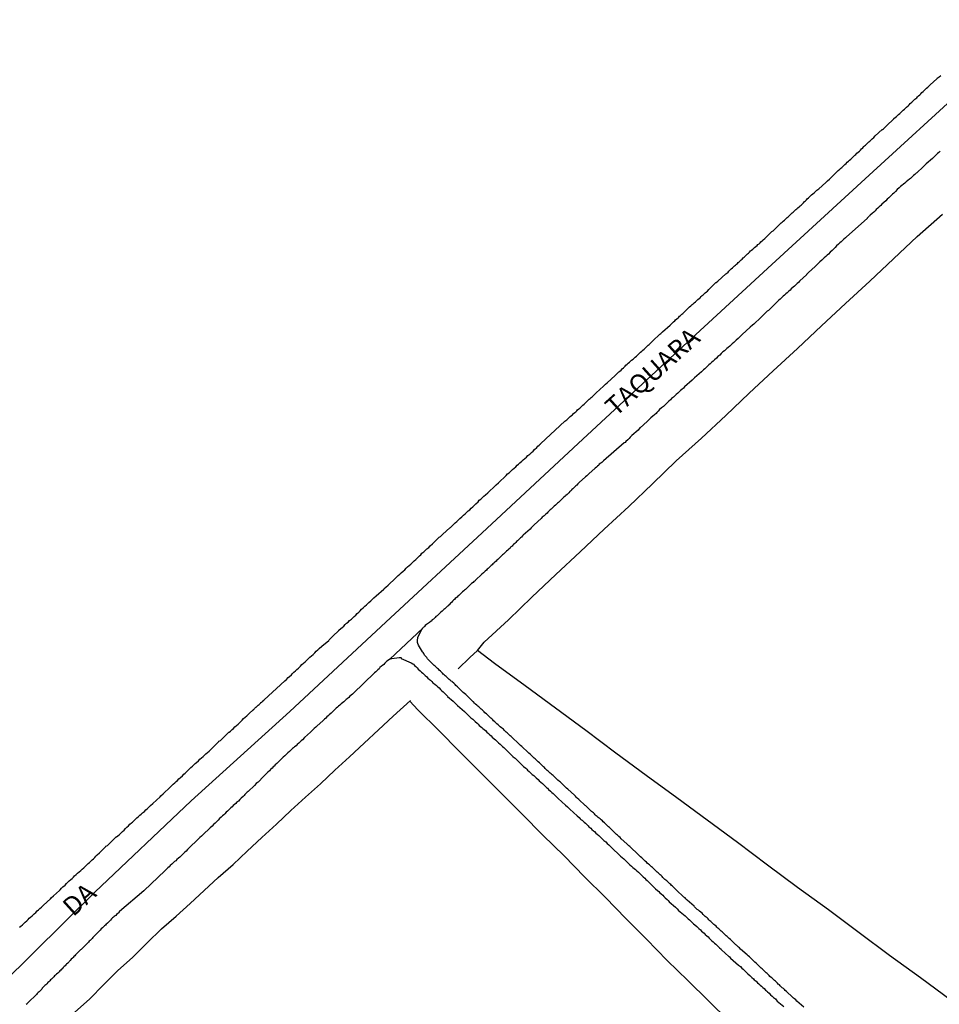
# Model space of a CAD drawing. Units: millimetres. Extents: x 190367 to 192778, y 1657663 to 1660436.
# Drawn here: x 190528 to 190651, y 1658324 to 1658455 of the extents above; entities that cross this region are included whole.
import ezdxf
from ezdxf.enums import TextEntityAlignment as Align

# ---------------------------------------------------------------- set-up
doc = ezdxf.new("R2010")
doc.units = ezdxf.units.MM
for name, color, linetype in [('IMAGEM', 7, 'Continuous'), ('V-EIXO_DE_LOGRADOURO', 3, 'Continuous'), ('V-LOTE', 1, 'Continuous'), ('V-NOME_DOS_LOGRADOUROS', 7, 'Continuous'), ('V-QUADRA', 21, 'Continuous'), ('V-REFERENCIA', 74, 'Continuous'), ('V-TESTADA', 5, 'Continuous')]:
    doc.layers.add(name, color=color, linetype=linetype)
picture_1 = doc.add_image_def('image1.jpg', size_in_pixel=(4016, 4621))

msp = doc.modelspace()

# ---------------------------------------------------------------- linework, layer by layer
at = {"layer": 'V-EIXO_DE_LOGRADOURO'}
msp.add_lwpolyline([(190369.93, 1658157.01), (190384.76, 1658174.24), (190398.77, 1658191.66), (190413.54, 1658209.84), (190419.76, 1658217.1), (190429.6, 1658228.92), (190440.12, 1658241.17), (190451.84, 1658253.42), (190464.04, 1658265.59), (190476.24, 1658277.76), (190488.44, 1658289.93), (190500.64, 1658302.1), (190513.16, 1658314.27), (190525.52, 1658326.52), (190537.88, 1658338.77), (190550.72, 1658350.94), (190563.88, 1658362.87), (190576.72, 1658374.8), (190589.56, 1658386.73), (190602.4, 1658398.66), (190615.24, 1658410.59), (190628.24, 1658422.52), (190641.24, 1658434.45), (190654.24, 1658446.38)], dxfattribs=at)
at = {"layer": 'V-LOTE'}
for points in [[(190586.35, 1658368.57), (190587.94, 1658370.07), (190588.93, 1658371.02), (190589.84, 1658372.13), (190593.08, 1658375.1), (190596.2, 1658378.13), (190599.42, 1658381.16), (190602.64, 1658384.19), (190605.84, 1658387.22), (190609.12, 1658390.25), (190612.3, 1658393.28), (190615.48, 1658396.31), (190618.84, 1658399.34), (190622.1, 1658402.37), (190625.22, 1658405.36), (190628.42, 1658408.35), (190631.64, 1658411.34), (190634.86, 1658414.33), (190638.08, 1658417.32), (190641.3, 1658420.31), (190644.46, 1658423.3), (190647.62, 1658426.29), (190651, 1658429.28)], [(190652.15, 1658324.29), (190648.05, 1658327.3), (190643.95, 1658330.31), (190639.89, 1658333.34), (190635.79, 1658336.37), (190631.65, 1658339.38), (190627.65, 1658342.37), (190623.65, 1658345.36), (190619.59, 1658348.35), (190615.53, 1658351.34), (190611.47, 1658354.33), (190607.41, 1658357.32), (190603.41, 1658360.31), (190599.35, 1658363.3), (190595.29, 1658366.29), (190591.23, 1658369.28), (190588.93, 1658371.02)], [(190535.14, 1658322.67), (190537.2, 1658324.51), (190539.04, 1658326.37), (190540.88, 1658328.23), (190542.94, 1658330.09), (190544.86, 1658331.97), (190546.78, 1658333.85), (190548.74, 1658335.53), (190550.6, 1658337.25), (190552.46, 1658338.97), (190554.32, 1658340.69), (190556.32, 1658342.43), (190558.18, 1658344.23), (190560.16, 1658346.03), (190562.12, 1658347.83), (190564.02, 1658349.63), (190566, 1658351.43), (190567.98, 1658353.23), (190569.92, 1658355.03), (190571.86, 1658356.83), (190573.8, 1658358.63), (190575.74, 1658360.43), (190577.68, 1658362.23), (190580, 1658364.33)], [(190622.53, 1658321.52), (190619.77, 1658324.23), (190617.01, 1658326.94), (190614.25, 1658329.65), (190611.51, 1658332.46), (190608.73, 1658335.23), (190606.03, 1658338.06), (190603.21, 1658340.81), (190600.49, 1658343.6), (190597.67, 1658346.37), (190594.89, 1658349.16), (190592.11, 1658351.95), (190589.33, 1658354.74), (190586.55, 1658357.53), (190583.77, 1658360.32), (190580.99, 1658363.11), (190579.9, 1658364.25)]]:
    msp.add_lwpolyline(points, dxfattribs=at)
at = {"layer": 'V-QUADRA'}
for points in [[(190527.8, 1658334.09), (190527.99, 1658334.22), (190528.2, 1658334.41), (190528.39, 1658334.58), (190528.56, 1658334.75), (190528.78, 1658334.94), (190528.95, 1658335.09), (190529.12, 1658335.26), (190529.29, 1658335.41), (190529.52, 1658335.61), (190529.78, 1658335.84), (190529.99, 1658336.05), (190530.18, 1658336.24), (190530.35, 1658336.41), (190530.52, 1658336.58), (190530.73, 1658336.76), (190531.01, 1658337.03), (190531.93, 1658337.84), (190532.06, 1658337.99), (190532.33, 1658338.25), (190533.14, 1658338.99), (190533.23, 1658339.08), (190533.42, 1658339.27), (190533.61, 1658339.44), (190533.89, 1658339.7), (190534.08, 1658339.91), (190534.27, 1658340.1), (190534.44, 1658340.25), (190534.66, 1658340.44), (190534.83, 1658340.59), (190535, 1658340.76), (190535.17, 1658340.91), (190535.38, 1658341.12), (190535.57, 1658341.29), (190535.77, 1658341.46), (190536, 1658341.66), (190536.19, 1658341.82), (190536.41, 1658342.02), (190536.62, 1658342.21), (190536.79, 1658342.4), (190536.98, 1658342.57), (190537.17, 1658342.72), (190537.34, 1658342.89), (190537.51, 1658343.06), (190537.68, 1658343.21), (190537.85, 1658343.4), (190538.02, 1658343.55), (190538.19, 1658343.74), (190538.49, 1658344), (190539.32, 1658344.85), (190539.35, 1658344.87), (190539.54, 1658344.98), (190539.83, 1658345.26), (190540.73, 1658346.13), (190540.75, 1658346.15), (190540.92, 1658346.26), (190541.14, 1658346.45), (190541.3, 1658346.6), (190541.56, 1658346.85), (190541.77, 1658347.03), (190541.94, 1658347.26), (190542.16, 1658347.43), (190542.35, 1658347.62), (190542.56, 1658347.83), (190542.75, 1658348), (190542.9, 1658348.11), (190543.1, 1658348.32), (190543.29, 1658348.49), (190543.48, 1658348.66), (190543.65, 1658348.81), (190543.86, 1658349.01), (190544.05, 1658349.18), (190544.25, 1658349.35), (190544.48, 1658349.54), (190544.67, 1658349.73), (190544.89, 1658349.9), (190545.12, 1658350.14), (190545.31, 1658350.33), (190545.61, 1658350.58), (190546.57, 1658351.48), (190546.67, 1658351.6), (190546.97, 1658351.88), (190547.93, 1658352.76), (190548, 1658352.84), (190548.14, 1658352.97), (190548.34, 1658353.16), (190548.53, 1658353.33), (190548.72, 1658353.52), (190548.89, 1658353.67), (190549.1, 1658353.86), (190549.32, 1658354.06), (190549.55, 1658354.29), (190549.74, 1658354.5), (190549.93, 1658354.65), (190550.13, 1658354.84), (190550.34, 1658355.04), (190550.51, 1658355.2), (190550.7, 1658355.38), (190550.89, 1658355.55), (190551.08, 1658355.74), (190551.25, 1658355.91), (190551.45, 1658356.08), (190551.7, 1658356.29), (190551.89, 1658356.51), (190552.09, 1658356.68), (190552.32, 1658356.87), (190552.51, 1658357.04), (190552.7, 1658357.21), (190552.92, 1658357.4), (190553.11, 1658357.57), (190553.3, 1658357.74), (190553.58, 1658358.02), (190554.41, 1658358.87), (190554.43, 1658358.89), (190554.62, 1658359), (190554.94, 1658359.3), (190555.75, 1658360.09), (190555.79, 1658360.13), (190555.96, 1658360.26), (190556.18, 1658360.45), (190556.37, 1658360.62), (190556.56, 1658360.81), (190556.79, 1658361), (190556.99, 1658361.19), (190557.13, 1658361.32), (190557.35, 1658361.52), (190557.54, 1658361.72), (190557.73, 1658361.92), (190557.92, 1658362.09), (190558.16, 1658362.3), (190558.33, 1658362.47), (190558.52, 1658362.64), (190558.95, 1658363.05), (190558.99, 1658363.07), (190559.03, 1658363.11), (190559.08, 1658363.16), (190559.12, 1658363.2), (190559.2, 1658363.26), (190559.28, 1658363.35), (190559.37, 1658363.43), (190559.41, 1658363.45), (190559.46, 1658363.5), (190559.54, 1658363.58), (190559.6, 1658363.62), (190559.67, 1658363.71), (190559.8, 1658363.81), (190559.88, 1658363.9), (190559.97, 1658363.98), (190560.01, 1658364.01), (190560.03, 1658364.05), (190560.16, 1658364.13), (190560.22, 1658364.2), (190560.33, 1658364.3), (190560.35, 1658364.35), (190560.45, 1658364.41), (190563.25, 1658366.94), (190563.44, 1658367.16), (190563.68, 1658367.39), (190563.87, 1658367.56), (190564.1, 1658367.78), (190564.27, 1658367.95), (190564.44, 1658368.12), (190564.65, 1658368.29), (190564.85, 1658368.48), (190565.04, 1658368.67), (190565.31, 1658368.91), (190565.51, 1658369.14), (190565.72, 1658369.31), (190565.93, 1658369.52), (190566.15, 1658369.72), (190566.36, 1658369.89), (190566.57, 1658370.12), (190566.79, 1658370.31), (190567, 1658370.48), (190567.21, 1658370.72), (190567.43, 1658370.91), (190567.64, 1658371.1), (190567.83, 1658371.29), (190568.15, 1658371.59), (190569.09, 1658372.36), (190569.13, 1658372.42), (190569.32, 1658372.63), (190569.64, 1658372.91), (190570.43, 1658373.7), (190570.45, 1658373.72), (190570.71, 1658373.93), (190570.9, 1658374.08), (190571.09, 1658374.27), (190571.3, 1658374.47), (190571.48, 1658374.64), (190571.67, 1658374.81), (190571.88, 1658375), (190572.11, 1658375.21), (190572.26, 1658375.34), (190572.46, 1658375.53), (190572.69, 1658375.72), (190572.88, 1658375.94), (190573.09, 1658376.13), (190573.29, 1658376.32), (190573.48, 1658376.51), (190573.69, 1658376.7), (190573.92, 1658376.92), (190574.12, 1658377.11), (190574.26, 1658377.22), (190574.46, 1658377.43), (190574.71, 1658377.64), (190574.9, 1658377.81), (190575.12, 1658378.02), (190575.44, 1658378.32), (190576.44, 1658379.22), (190576.5, 1658379.3), (190576.69, 1658379.47), (190577.01, 1658379.73), (190578.02, 1658380.67), (190578.12, 1658380.79), (190578.36, 1658381.01), (190578.57, 1658381.22), (190578.76, 1658381.39), (190579.02, 1658381.6), (190579.23, 1658381.8), (190579.4, 1658381.99), (190579.59, 1658382.16), (190579.83, 1658382.37), (190580.04, 1658382.54), (190580.27, 1658382.78), (190580.51, 1658382.99), (190580.7, 1658383.16), (190581, 1658383.44), (190581.19, 1658383.65), (190581.36, 1658383.8), (190581.53, 1658383.99), (190581.79, 1658384.2), (190582, 1658384.39), (190582.19, 1658384.57), (190582.43, 1658384.78), (190582.62, 1658384.97), (190582.92, 1658385.25), (190583.81, 1658386.15), (190583.83, 1658386.15), (190584, 1658386.23), (190584.3, 1658386.53), (190585.26, 1658387.4), (190585.32, 1658387.44), (190585.54, 1658387.66), (190585.75, 1658387.85), (190585.96, 1658388.04), (190586.2, 1658388.25), (190586.41, 1658388.47), (190586.6, 1658388.64), (190586.86, 1658388.85), (190587.09, 1658389.08), (190587.28, 1658389.27), (190587.5, 1658389.47), (190587.71, 1658389.64), (190587.9, 1658389.81), (190588.09, 1658390), (190588.31, 1658390.21), (190588.45, 1658390.34), (190588.71, 1658390.58), (190589.01, 1658390.85), (190589.18, 1658391.06), (190589.37, 1658391.21), (190589.61, 1658391.43), (190589.8, 1658391.62), (190589.99, 1658391.79), (190590.31, 1658392.07), (190591.35, 1658393.03), (190591.42, 1658393.11), (190591.73, 1658393.41), (190592.76, 1658394.39), (190592.95, 1658394.58), (190593.17, 1658394.75), (190593.4, 1658394.96), (190593.63, 1658395.18), (190593.85, 1658395.37), (190594.04, 1658395.54), (190594.23, 1658395.73), (190594.42, 1658395.88), (190594.61, 1658396.07), (190594.85, 1658396.29), (190595.04, 1658396.45), (190595.25, 1658396.65), (190595.49, 1658396.84), (190595.68, 1658397.03), (190595.91, 1658397.24), (190596.15, 1658397.46), (190596.36, 1658397.63), (190596.57, 1658397.84), (190596.85, 1658398.1), (190597, 1658398.29), (190597.17, 1658398.42), (190597.34, 1658398.59), (190597.38, 1658398.61), (190597.38, 1658398.63), (190600.6, 1658401.64), (190600.62, 1658401.64), (190600.86, 1658401.8), (190600.98, 1658401.93), (190601.13, 1658402.08), (190601.3, 1658402.23), (190601.48, 1658402.36), (190601.62, 1658402.48), (190601.77, 1658402.64), (190601.94, 1658402.78), (190602.07, 1658402.89), (190602.2, 1658403.02), (190602.3, 1658403.13), (190602.46, 1658403.25), (190602.6, 1658403.38), (190602.73, 1658403.51), (190602.88, 1658403.64), (190603.01, 1658403.77), (190603.18, 1658403.89), (190603.33, 1658404.04), (190603.48, 1658404.19), (190603.6, 1658404.3), (190603.73, 1658404.43), (190603.86, 1658404.55), (190603.99, 1658404.64), (190604.12, 1658404.79), (190604.24, 1658404.87), (190604.42, 1658405.04), (190604.54, 1658405.17), (190604.77, 1658405.39), (190605.74, 1658406.28), (190605.84, 1658406.39), (190606.03, 1658406.56), (190606.25, 1658406.75), (190607.31, 1658407.73), (190607.48, 1658407.9), (190607.65, 1658408.05), (190607.82, 1658408.19), (190607.93, 1658408.28), (190608.1, 1658408.45), (190608.25, 1658408.6), (190608.42, 1658408.75), (190608.52, 1658408.84), (190608.67, 1658408.99), (190608.76, 1658409.09), (190608.91, 1658409.22), (190609.06, 1658409.37), (190609.21, 1658409.5), (190609.36, 1658409.64), (190609.51, 1658409.77), (190609.7, 1658409.92), (190609.85, 1658410.03), (190610, 1658410.16), (190610.15, 1658410.31), (190610.32, 1658410.45), (190610.44, 1658410.58), (190610.57, 1658410.71), (190610.72, 1658410.84), (190610.87, 1658410.97), (190611.02, 1658411.09), (190611.17, 1658411.24), (190611.32, 1658411.39), (190611.44, 1658411.5), (190611.57, 1658411.63), (190611.7, 1658411.75), (190611.85, 1658411.86), (190611.98, 1658411.99), (190612.11, 1658412.12), (190612.36, 1658412.33), (190613.3, 1658413.23), (190613.4, 1658413.33), (190613.62, 1658413.54), (190614.66, 1658414.46), (190614.79, 1658414.59), (190614.96, 1658414.74), (190615.11, 1658414.89), (190615.26, 1658415.01), (190615.39, 1658415.14), (190615.56, 1658415.29), (190615.71, 1658415.42), (190615.81, 1658415.53), (190615.92, 1658415.63), (190616.05, 1658415.74), (190616.2, 1658415.89), (190616.35, 1658416.01), (190616.51, 1658416.17), (190616.64, 1658416.32), (190616.82, 1658416.48), (190616.96, 1658416.61), (190617.11, 1658416.76), (190617.26, 1658416.89), (190617.41, 1658417.04), (190617.58, 1658417.19), (190617.73, 1658417.31), (190617.88, 1658417.44), (190618.05, 1658417.57), (190618.22, 1658417.72), (190618.37, 1658417.85), (190618.52, 1658418), (190618.65, 1658418.1), (190618.8, 1658418.25), (190618.95, 1658418.38), (190619.07, 1658418.49), (190619.2, 1658418.61), (190619.35, 1658418.77), (190619.5, 1658418.89), (190619.63, 1658419), (190619.82, 1658419.19), (190620.76, 1658420.13), (190620.78, 1658420.15), (190621.03, 1658420.32), (190622.1, 1658421.28), (190622.18, 1658421.36), (190622.38, 1658421.53), (190622.5, 1658421.66), (190622.65, 1658421.81), (190622.82, 1658421.96), (190622.97, 1658422.09), (190623.1, 1658422.21), (190623.25, 1658422.34), (190623.38, 1658422.47), (190623.51, 1658422.58), (190623.63, 1658422.68), (190623.74, 1658422.79), (190623.87, 1658422.9), (190624.01, 1658423.05), (190624.15, 1658423.17), (190624.25, 1658423.24), (190624.42, 1658423.41), (190624.55, 1658423.54), (190624.7, 1658423.69), (190624.83, 1658423.81), (190624.97, 1658423.96), (190625.1, 1658424.07), (190625.25, 1658424.2), (190625.4, 1658424.35), (190625.53, 1658424.47), (190625.68, 1658424.58), (190625.78, 1658424.69), (190625.93, 1658424.81), (190626.11, 1658424.96), (190626.25, 1658425.07), (190626.38, 1658425.2), (190626.53, 1658425.31), (190626.66, 1658425.43), (190626.78, 1658425.56), (190626.92, 1658425.69), (190627.06, 1658425.82), (190627.3, 1658426.03), (190628.21, 1658426.95), (190628.24, 1658426.95), (190628.42, 1658427.05), (190628.62, 1658427.27), (190629.49, 1658428.08), (190629.6, 1658428.18), (190629.75, 1658428.31), (190629.9, 1658428.46), (190630.03, 1658428.58), (190630.15, 1658428.67), (190630.28, 1658428.82), (190630.4, 1658428.91), (190630.54, 1658429.05), (190630.68, 1658429.16), (190630.81, 1658429.29), (190630.94, 1658429.42), (190631.09, 1658429.54), (190631.22, 1658429.67), (190631.35, 1658429.78), (190631.43, 1658429.87), (190631.45, 1658429.89), (190631.56, 1658429.99), (190631.71, 1658430.1), (190631.86, 1658430.25), (190631.99, 1658430.37), (190632.13, 1658430.48), (190632.26, 1658430.61), (190632.45, 1658430.78), (190632.58, 1658430.95), (190632.71, 1658431.06), (190632.84, 1658431.18), (190632.96, 1658431.31), (190633.14, 1658431.44), (190633.26, 1658431.57), (190633.39, 1658431.7), (190633.54, 1658431.83), (190633.71, 1658431.97), (190633.86, 1658432.12), (190633.99, 1658432.25), (190634.11, 1658432.34), (190634.24, 1658432.46), (190634.5, 1658432.65), (190635.42, 1658433.47), (190635.48, 1658433.55), (190635.67, 1658433.72), (190635.91, 1658433.93), (190636.82, 1658434.81), (190636.95, 1658434.94), (190637.09, 1658435.07), (190637.29, 1658435.25), (190637.42, 1658435.38), (190637.57, 1658435.49), (190637.71, 1658435.64), (190637.88, 1658435.79), (190637.99, 1658435.91), (190638.14, 1658436.02), (190638.29, 1658436.19), (190638.46, 1658436.34), (190638.61, 1658436.47), (190638.76, 1658436.62), (190638.91, 1658436.75), (190639.06, 1658436.89), (190639.18, 1658437.02), (190639.32, 1658437.13), (190639.42, 1658437.22), (190639.59, 1658437.38), (190639.76, 1658437.54), (190639.91, 1658437.68), (190640.04, 1658437.79), (190640.21, 1658437.96), (190640.36, 1658438.13), (190640.51, 1658438.28), (190640.61, 1658438.37), (190640.72, 1658438.49), (190640.89, 1658438.64), (190641.04, 1658438.79), (190641.19, 1658438.92), (190641.29, 1658439.01), (190641.47, 1658439.17), (190641.61, 1658439.32), (190641.83, 1658439.5), (190642.04, 1658439.71), (190642.96, 1658440.54), (190642.98, 1658440.56), (190643.15, 1658440.67), (190643.3, 1658440.82), (190643.51, 1658441.03), (190644.49, 1658441.97), (190644.53, 1658442.01), (190644.7, 1658442.18), (190644.86, 1658442.31), (190645, 1658442.44), (190645.15, 1658442.56), (190645.3, 1658442.69), (190645.47, 1658442.88), (190645.64, 1658443.01), (190645.77, 1658443.16), (190645.92, 1658443.29), (190646.07, 1658443.42), (190646.21, 1658443.55), (190646.41, 1658443.73), (190646.56, 1658443.86), (190646.68, 1658444.01), (190646.92, 1658444.2), (190647.05, 1658444.33), (190647.2, 1658444.46), (190647.32, 1658444.61), (190647.56, 1658444.8), (190647.69, 1658444.93), (190647.82, 1658445.06), (190647.97, 1658445.18), (190648.13, 1658445.34), (190648.26, 1658445.5), (190648.41, 1658445.63), (190648.56, 1658445.78), (190648.73, 1658445.93), (190648.88, 1658446.08), (190649.03, 1658446.21), (190649.16, 1658446.31), (190649.37, 1658446.53), (190650.24, 1658447.32), (190650.31, 1658447.4), (190650.43, 1658447.51), (190650.57, 1658447.61), (190650.8, 1658447.78)], [(190650.71, 1658437.69), (190650.52, 1658437.49), (190650.35, 1658437.34), (190650.16, 1658437.17), (190649.95, 1658436.96), (190649.65, 1658436.7), (190648.84, 1658435.98), (190648.73, 1658435.87), (190648.43, 1658435.58), (190647.56, 1658434.79), (190647.5, 1658434.72), (190647.3, 1658434.57), (190647.13, 1658434.4), (190646.92, 1658434.21), (190646.73, 1658434.04), (190646.58, 1658433.94), (190646.39, 1658433.76), (190646.17, 1658433.57), (190645.96, 1658433.4), (190645.79, 1658433.27), (190645.6, 1658433.08), (190645.41, 1658432.93), (190645.24, 1658432.76), (190644.96, 1658432.53), (190644.72, 1658432.29), (190644.49, 1658432.06), (190644.34, 1658431.91), (190644.06, 1658431.68), (190643.83, 1658431.44), (190643.64, 1658431.25), (190643.43, 1658431.04), (190643.17, 1658430.82), (190642.93, 1658430.59), (190642.77, 1658430.42), (190642.57, 1658430.25), (190642.36, 1658430.04), (190642.17, 1658429.86), (190642.02, 1658429.72), (190641.83, 1658429.54), (190641.61, 1658429.35), (190641.36, 1658429.12), (190641.3, 1658429.06), (190641.25, 1658429.01), (190641.23, 1658428.97), (190641.17, 1658428.93), (190641.12, 1658428.91), (190641.08, 1658428.82), (190641.02, 1658428.82), (190640.93, 1658428.71), (190640.94, 1658428.69), (190638.18, 1658426.22), (190638.04, 1658426.09), (190637.82, 1658425.9), (190637.65, 1658425.73), (190637.5, 1658425.58), (190637.31, 1658425.43), (190637.12, 1658425.24), (190636.86, 1658425.01), (190636.69, 1658424.83), (190636.52, 1658424.65), (190636.27, 1658424.41), (190636.03, 1658424.2), (190635.78, 1658423.94), (190635.61, 1658423.77), (190635.42, 1658423.62), (190635.22, 1658423.43), (190635.05, 1658423.26), (190634.88, 1658423.11), (190634.63, 1658422.88), (190634.46, 1658422.7), (190634.28, 1658422.54), (190634.01, 1658422.28), (190633.11, 1658421.45), (190632.86, 1658421.19), (190632.84, 1658421.17), (190631.96, 1658420.34), (190631.92, 1658420.3), (190631.77, 1658420.15), (190631.62, 1658420), (190631.43, 1658419.81), (190631.24, 1658419.66), (190631.09, 1658419.53), (190630.81, 1658419.28), (190630.66, 1658419.12), (190630.47, 1658418.94), (190630.28, 1658418.74), (190630.09, 1658418.62), (190629.9, 1658418.44), (190629.74, 1658418.3), (190629.56, 1658418.12), (190629.34, 1658417.93), (190629.11, 1658417.72), (190628.87, 1658417.48), (190628.68, 1658417.29), (190628.44, 1658417.08), (190628.32, 1658416.93), (190628.13, 1658416.76), (190627.94, 1658416.57), (190627.77, 1658416.42), (190627.61, 1658416.29), (190627.43, 1658416.12), (190627.21, 1658415.93), (190626.98, 1658415.7), (190626.7, 1658415.44), (190625.87, 1658414.63), (190625.81, 1658414.57), (190625.63, 1658414.44), (190625.34, 1658414.18), (190624.29, 1658413.18), (190624.15, 1658413.05), (190623.91, 1658412.84), (190623.74, 1658412.67), (190623.48, 1658412.46), (190623.34, 1658412.31), (190623.16, 1658412.14), (190622.95, 1658411.97), (190622.82, 1658411.82), (190622.61, 1658411.65), (190622.39, 1658411.46), (190622.23, 1658411.31), (190622.03, 1658411.14), (190621.89, 1658411.01), (190621.69, 1658410.86), (190621.48, 1658410.65), (190621.27, 1658410.45), (190621.01, 1658410.24), (190620.84, 1658410.03), (190620.58, 1658409.82), (190620.4, 1658409.62), (190620.2, 1658409.48), (190620.01, 1658409.29), (190619.84, 1658409.13), (190619.65, 1658408.96), (190619.46, 1658408.77), (190619.29, 1658408.62), (190619.11, 1658408.47), (190618.82, 1658408.22), (190617.9, 1658407.43), (190617.58, 1658407.11), (190616.58, 1658406.19), (190616.43, 1658406.02), (190616.22, 1658405.85), (190616.05, 1658405.7), (190615.88, 1658405.53), (190615.67, 1658405.36), (190615.47, 1658405.17), (190615.28, 1658405), (190615.09, 1658404.83), (190614.85, 1658404.64), (190614.69, 1658404.47), (190614.49, 1658404.3), (190614.3, 1658404.1), (190614.11, 1658403.93), (190613.94, 1658403.76), (190613.77, 1658403.59), (190613.49, 1658403.4), (190613.25, 1658403.17), (190613.07, 1658402.95), (190612.89, 1658402.79), (190612.77, 1658402.66), (190612.57, 1658402.48), (190612.36, 1658402.29), (190612.1, 1658402.06), (190611.87, 1658401.83), (190611.59, 1658401.57), (190610.66, 1658400.74), (190610.63, 1658400.72), (190610.38, 1658400.44), (190609.55, 1658399.72), (190609.31, 1658399.48), (190609.19, 1658399.31), (190608.99, 1658399.12), (190608.74, 1658398.91), (190608.63, 1658398.8), (190608.52, 1658398.73), (190605.76, 1658396.31), (190605.65, 1658396.22), (190605.52, 1658396.12), (190605.4, 1658396.01), (190605.2, 1658395.88), (190605.12, 1658395.75), (190604.97, 1658395.62), (190604.84, 1658395.5), (190604.67, 1658395.35), (190603.82, 1658394.6), (190603.71, 1658394.5), (190603.54, 1658394.35), (190603.35, 1658394.18), (190602.52, 1658393.43), (190602.32, 1658393.24), (190602.2, 1658393.09), (190602.05, 1658392.98), (190601.9, 1658392.83), (190601.77, 1658392.7), (190601.66, 1658392.6), (190601.5, 1658392.45), (190601.48, 1658392.43), (190601.43, 1658392.39), (190601.39, 1658392.34), (190601.39, 1658392.32), (190601.3, 1658392.3), (190601.26, 1658392.24), (190601.13, 1658392.07), (190601.03, 1658391.96), (190600.9, 1658391.85), (190600.75, 1658391.72), (190600.64, 1658391.62), (190600.47, 1658391.47), (190600.34, 1658391.34), (190600.19, 1658391.21), (190600.09, 1658391.11), (190599.98, 1658391), (190599.88, 1658390.89), (190599.75, 1658390.79), (190599.62, 1658390.68), (190599.49, 1658390.56), (190599.34, 1658390.41), (190599.17, 1658390.26), (190599, 1658390.11), (190598.9, 1658390), (190598.79, 1658389.89), (190598.64, 1658389.77), (190598.47, 1658389.6), (190598.32, 1658389.47), (190598.23, 1658389.36), (190598.06, 1658389.21), (190597.96, 1658389.1), (190597.83, 1658389), (190597.72, 1658388.89), (190597.59, 1658388.79), (190597.45, 1658388.64), (190596.51, 1658387.79), (190596.42, 1658387.68), (190596.3, 1658387.55), (190596.12, 1658387.4), (190595.96, 1658387.23), (190595.06, 1658386.42), (190594.97, 1658386.32), (190594.8, 1658386.16), (190594.7, 1658386.06), (190594.55, 1658385.91), (190594.38, 1658385.76), (190594.29, 1658385.65), (190594.17, 1658385.55), (190594.04, 1658385.44), (190593.93, 1658385.31), (190593.74, 1658385.16), (190593.65, 1658385.06), (190593.55, 1658384.95), (190593.4, 1658384.83), (190593.29, 1658384.67), (190593.12, 1658384.52), (190592.97, 1658384.42), (190592.82, 1658384.27), (190592.7, 1658384.14), (190592.59, 1658384.04), (190592.42, 1658383.89), (190592.29, 1658383.76), (190592.16, 1658383.65), (190592.05, 1658383.54), (190591.88, 1658383.4), (190591.76, 1658383.27), (190591.65, 1658383.16), (190591.52, 1658383.05), (190591.42, 1658382.95), (190591.25, 1658382.8), (190591.12, 1658382.67), (190591.01, 1658382.56), (190590.88, 1658382.46), (190590.78, 1658382.35), (190590.61, 1658382.2), (190590.48, 1658382.07), (190590.37, 1658381.97), (190590.25, 1658381.86), (190590.14, 1658381.75), (190589.97, 1658381.61), (190589.84, 1658381.48), (190589.73, 1658381.39), (190589.54, 1658381.22), (190588.69, 1658380.41), (190588.61, 1658380.33), (190588.46, 1658380.22), (190588.35, 1658380.09), (190588.15, 1658379.95), (190587.43, 1658379.26), (190587.32, 1658379.16), (190587.2, 1658379.05), (190587.11, 1658378.96), (190586.96, 1658378.84), (190586.79, 1658378.69), (190586.69, 1658378.56), (190586.56, 1658378.45), (190586.45, 1658378.37), (190586.34, 1658378.26), (190586.22, 1658378.13), (190586.13, 1658378.07), (190585.98, 1658377.94), (190585.88, 1658377.83), (190585.75, 1658377.71), (190585.62, 1658377.58), (190585.47, 1658377.43), (190585.36, 1658377.32), (190585.24, 1658377.19), (190585.15, 1658377.13), (190585.03, 1658376.98), (190584.94, 1658376.92), (190584.79, 1658376.79), (190584.68, 1658376.68), (190584.58, 1658376.58), (190584.47, 1658376.49), (190584.34, 1658376.38), (190584.23, 1658376.28), (190584.07, 1658376.13), (190583.92, 1658375.98), (190583.79, 1658375.87), (190583.68, 1658375.77), (190583.57, 1658375.66), (190583.4, 1658375.53), (190583.28, 1658375.4), (190583.19, 1658375.32), (190583.09, 1658375.21), (190582.91, 1658375.09), (190582.77, 1658374.94), (190582.64, 1658374.83), (190582.53, 1658374.74), (190582.4, 1658374.66), (190582.26, 1658374.55), (190582.13, 1658374.47), (190581.96, 1658374.34), (190581.89, 1658374.23), (190581.79, 1658374.13), (190581.7, 1658374.09), (190581.63, 1658373.98), (190577.23, 1658369.84), (190577.06, 1658369.74), (190576.84, 1658369.57), (190576.72, 1658369.46), (190576.56, 1658369.31), (190576.42, 1658369.16), (190576.25, 1658369.01), (190576.12, 1658368.91), (190575.92, 1658368.74), (190575.8, 1658368.56), (190575.65, 1658368.42), (190575.52, 1658368.29), (190575.37, 1658368.18), (190575.19, 1658368.02), (190572.37, 1658365.29), (190572.24, 1658365.16), (190572.09, 1658365.03), (190571.92, 1658364.9), (190571.75, 1658364.75), (190571.56, 1658364.58), (190571.41, 1658364.45), (190571.24, 1658364.3), (190571.09, 1658364.18), (190570.92, 1658364.03), (190570.75, 1658363.88), (190570.56, 1658363.71), (190570.41, 1658363.58), (190570.24, 1658363.45), (190570.07, 1658363.3), (190569.89, 1658363.14), (190569.71, 1658362.94), (190569.56, 1658362.79), (190569.39, 1658362.64), (190569.15, 1658362.43), (190569, 1658362.28), (190568.85, 1658362.15), (190568.68, 1658362), (190568.53, 1658361.85), (190568.28, 1658361.62), (190567.53, 1658360.94), (190567.36, 1658360.79), (190567.15, 1658360.6), (190567, 1658360.45), (190566.87, 1658360.34), (190566.64, 1658360.13), (190565.87, 1658359.39), (190565.59, 1658359.1), (190565.42, 1658358.96), (190565.27, 1658358.81), (190565.1, 1658358.66), (190564.87, 1658358.45), (190564.72, 1658358.3), (190564.52, 1658358.15), (190564.4, 1658358.02), (190564.27, 1658357.93), (190564.12, 1658357.78), (190563.97, 1658357.66), (190563.83, 1658357.51), (190563.63, 1658357.34), (190563.5, 1658357.23), (190563.33, 1658357.06), (190563.21, 1658356.93), (190563.01, 1658356.76), (190562.8, 1658356.55), (190562.65, 1658356.4), (190562.48, 1658356.23), (190562.33, 1658356.12), (190562.16, 1658355.93), (190561.95, 1658355.74), (190561.82, 1658355.57), (190561.69, 1658355.46), (190561.54, 1658355.31), (190561.33, 1658355.12), (190561.16, 1658354.95), (190560.97, 1658354.76), (190560.8, 1658354.59), (190560.65, 1658354.44), (190560.39, 1658354.21), (190559.65, 1658353.44), (190559.59, 1658353.39), (190559.41, 1658353.25), (190559.16, 1658353.01), (190558.33, 1658352.2), (190558.22, 1658352.1), (190558.07, 1658351.97), (190557.9, 1658351.78), (190557.79, 1658351.65), (190557.65, 1658351.5), (190557.41, 1658351.29), (190557.2, 1658351.1), (190557.03, 1658350.9), (190556.79, 1658350.71), (190556.69, 1658350.58), (190556.5, 1658350.45), (190556.35, 1658350.31), (190556.2, 1658350.16), (190556.03, 1658349.99), (190555.88, 1658349.86), (190555.71, 1658349.71), (190555.56, 1658349.56), (190555.41, 1658349.41), (190555.22, 1658349.22), (190555.07, 1658349.07), (190554.9, 1658348.92), (190554.73, 1658348.77), (190554.53, 1658348.58), (190554.32, 1658348.37), (190554.13, 1658348.18), (190553.92, 1658347.96), (190553.72, 1658347.77), (190553.53, 1658347.58), (190553.28, 1658347.35), (190552.28, 1658346.41), (190552.11, 1658346.24), (190551.87, 1658346.03), (190551.7, 1658345.85), (190551.44, 1658345.62), (190550.62, 1658344.83), (190550.42, 1658344.64), (190550.23, 1658344.45), (190550.04, 1658344.24), (190549.83, 1658344.04), (190549.68, 1658343.87), (190549.51, 1658343.72), (190549.34, 1658343.55), (190549.21, 1658343.42), (190549.04, 1658343.28), (190548.82, 1658343.11), (190548.68, 1658342.95), (190548.5, 1658342.83), (190548.34, 1658342.66), (190548.16, 1658342.49), (190547.93, 1658342.3), (190547.78, 1658342.12), (190547.63, 1658341.98), (190547.42, 1658341.8), (190547.4, 1658341.78), (190547.36, 1658341.74), (190547.24, 1658341.66), (190544.42, 1658338.93), (190541.18, 1658336.18), (190541.13, 1658336.14), (190541.01, 1658335.99), (190540.92, 1658335.9), (190540.77, 1658335.78), (190540.66, 1658335.65), (190540.58, 1658335.58), (190540.47, 1658335.5), (190540.37, 1658335.41), (190540.24, 1658335.31), (190540.11, 1658335.18), (190539.96, 1658335.03), (190539.85, 1658334.92), (190539.73, 1658334.8), (190539.6, 1658334.67), (190539.53, 1658334.62), (190539.51, 1658334.58), (190539.39, 1658334.47), (190539.28, 1658334.35), (190539.17, 1658334.26), (190539.06, 1658334.18), (190538.96, 1658334.07), (190538.9, 1658333.99), (190538.72, 1658333.84), (190538.58, 1658333.69), (190538.47, 1658333.58), (190538.38, 1658333.45), (190538.23, 1658333.3), (190537.62, 1658332.69), (190537.51, 1658332.58), (190537.36, 1658332.43), (190537.23, 1658332.32), (190537.13, 1658332.2), (190537.02, 1658332.09), (190536.87, 1658331.94), (190536.04, 1658331.11), (190535.96, 1658331.05), (190535.81, 1658330.9), (190535.74, 1658330.81), (190535.61, 1658330.68), (190535.44, 1658330.53), (190535.29, 1658330.39), (190535.19, 1658330.26), (190535.06, 1658330.15), (190534.98, 1658330.04), (190534.87, 1658329.94), (190534.72, 1658329.79), (190534.59, 1658329.64), (190534.46, 1658329.51), (190534.38, 1658329.4), (190534.25, 1658329.28), (190534.1, 1658329.13), (190534.02, 1658329.04), (190533.89, 1658328.92), (190533.78, 1658328.81), (190533.65, 1658328.68), (190533.5, 1658328.53), (190533.42, 1658328.45), (190533.31, 1658328.34), (190533.2, 1658328.24), (190533.1, 1658328.13), (190533.02, 1658328.04), (190532.91, 1658327.93), (190532.74, 1658327.79), (190532.61, 1658327.68), (190532.5, 1658327.57), (190532.38, 1658327.44), (190532.25, 1658327.32), (190532.1, 1658327.15), (190531.97, 1658327.04), (190531.86, 1658326.93), (190531.74, 1658326.8), (190531.61, 1658326.68), (190531.46, 1658326.51), (190531.33, 1658326.38), (190531.2, 1658326.27), (190531.08, 1658326.14), (190530.95, 1658326.02), (190530.86, 1658325.93), (190530.78, 1658325.8), (190530.65, 1658325.68), (190530.52, 1658325.55), (190530.44, 1658325.46), (190530.29, 1658325.34), (190530.18, 1658325.21), (190530.07, 1658325.1), (190529.93, 1658324.95), (190529.1, 1658324.16), (190529.03, 1658324.08), (190528.9, 1658323.95), (190528.82, 1658323.84), (190528.69, 1658323.74)]]:
    msp.add_lwpolyline(points, dxfattribs=at)
at = {"layer": 'V-REFERENCIA'}
for points in [[(190632.5, 1658323.4), (190631.58, 1658324.2), (190631.43, 1658324.36), (190631.26, 1658324.51), (190631.13, 1658324.59), (190630.98, 1658324.72), (190630.17, 1658325.48), (190630.02, 1658325.63), (190629.9, 1658325.76), (190629.77, 1658325.89), (190629.62, 1658325.99), (190629.49, 1658326.12), (190629.36, 1658326.25), (190629.23, 1658326.38), (190629.09, 1658326.48), (190628.98, 1658326.59), (190628.85, 1658326.72), (190628.72, 1658326.85), (190628.59, 1658326.98), (190628.4, 1658327.12), (190628.28, 1658327.25), (190628.13, 1658327.38), (190627.98, 1658327.51), (190627.85, 1658327.64), (190627.72, 1658327.76), (190627.59, 1658327.89), (190627.47, 1658328), (190627.34, 1658328.11), (190627.19, 1658328.25), (190627.06, 1658328.38), (190626.92, 1658328.51), (190626.81, 1658328.62), (190626.64, 1658328.79), (190626.44, 1658328.94), (190626.3, 1658329.09), (190626.17, 1658329.24), (190625.97, 1658329.41), (190625.83, 1658329.55), (190625.63, 1658329.73), (190625.51, 1658329.85), (190625.38, 1658329.98), (190625.25, 1658330.11), (190625.06, 1658330.26), (190624.93, 1658330.39), (190624.06, 1658331.15), (190623.91, 1658331.32), (190623.76, 1658331.43), (190623.65, 1658331.53), (190623.52, 1658331.66), (190623.44, 1658331.73), (190622.7, 1658332.43), (190622.52, 1658332.58), (190622.4, 1658332.71), (190622.27, 1658332.84), (190622.12, 1658332.94), (190621.99, 1658333.07), (190621.86, 1658333.2), (190621.73, 1658333.33), (190621.59, 1658333.45), (190621.46, 1658333.56), (190621.33, 1658333.69), (190621.16, 1658333.84), (190621.03, 1658333.96), (190620.9, 1658334.07), (190620.78, 1658334.2), (190620.63, 1658334.33), (190620.48, 1658334.45), (190620.35, 1658334.58), (190620.22, 1658334.71), (190620.09, 1658334.84), (190619.97, 1658334.94), (190619.84, 1658335.05), (190619.71, 1658335.18), (190619.58, 1658335.31), (190619.46, 1658335.41), (190619.33, 1658335.52), (190619.2, 1658335.65), (190619.07, 1658335.78), (190618.92, 1658335.93), (190618.73, 1658336.07), (190618.58, 1658336.2), (190618.43, 1658336.33), (190618.28, 1658336.43), (190618.15, 1658336.57), (190618.01, 1658336.69), (190617.92, 1658336.78), (190617.86, 1658336.86), (190616.94, 1658337.69), (190616.77, 1658337.86), (190616.64, 1658337.99), (190616.49, 1658338.1), (190616.41, 1658338.18), (190615.56, 1658338.97), (190615.36, 1658339.14), (190615.24, 1658339.27), (190615.11, 1658339.4), (190614.98, 1658339.53), (190614.85, 1658339.65), (190614.73, 1658339.76), (190614.6, 1658339.87), (190614.47, 1658339.99), (190614.34, 1658340.12), (190614.21, 1658340.25), (190614.09, 1658340.35), (190613.96, 1658340.46), (190613.83, 1658340.59), (190613.7, 1658340.72), (190613.57, 1658340.85), (190613.45, 1658340.97), (190613.32, 1658341.08), (190613.19, 1658341.19), (190613.06, 1658341.32), (190612.94, 1658341.44), (190612.81, 1658341.55), (190612.68, 1658341.66), (190612.55, 1658341.78), (190612.42, 1658341.91), (190612.3, 1658342.04), (190612.17, 1658342.14), (190612.04, 1658342.25), (190611.91, 1658342.38), (190611.76, 1658342.51), (190611.61, 1658342.64), (190611.49, 1658342.76), (190611.34, 1658342.89), (190611.14, 1658343.06), (190611.02, 1658343.19), (190610.89, 1658343.32), (190610.72, 1658343.47), (190610.59, 1658343.57), (190610.46, 1658343.7), (190610.34, 1658343.83), (190610.27, 1658343.89), (190609.46, 1658344.66), (190609.36, 1658344.75), (190609.27, 1658344.83), (190609.14, 1658344.94), (190609.01, 1658345.07), (190608.87, 1658345.22), (190608.12, 1658345.87), (190607.97, 1658346.03), (190607.8, 1658346.2), (190607.63, 1658346.34), (190607.5, 1658346.47), (190607.31, 1658346.64), (190607.18, 1658346.77), (190607.03, 1658346.9), (190606.88, 1658347.05), (190606.76, 1658347.2), (190606.56, 1658347.37), (190606.42, 1658347.49), (190606.29, 1658347.62), (190606.16, 1658347.75), (190606.03, 1658347.88), (190605.88, 1658348.01), (190605.73, 1658348.13), (190605.61, 1658348.26), (190605.46, 1658348.39), (190605.31, 1658348.52), (190605.18, 1658348.62), (190605.05, 1658348.73), (190604.92, 1658348.86), (190604.8, 1658348.96), (190604.67, 1658349.07), (190604.54, 1658349.2), (190604.41, 1658349.33), (190604.28, 1658349.43), (190604.16, 1658349.54), (190604.03, 1658349.67), (190603.9, 1658349.8), (190603.77, 1658349.92), (190603.65, 1658350.03), (190603.52, 1658350.14), (190603.39, 1658350.26), (190603.33, 1658350.33), (190602.47, 1658351.14), (190602.26, 1658351.31), (190602.13, 1658351.44), (190602.01, 1658351.56), (190601.88, 1658351.69), (190601, 1658352.48), (190600.83, 1658352.65), (190600.71, 1658352.78), (190600.53, 1658352.93), (190600.41, 1658353.03), (190600.28, 1658353.16), (190600.15, 1658353.29), (190600.02, 1658353.42), (190599.88, 1658353.54), (190599.68, 1658353.72), (190599.58, 1658353.8), (190599.43, 1658353.93), (190599.3, 1658354.06), (190599.17, 1658354.18), (190599.04, 1658354.31), (190598.92, 1658354.42), (190598.79, 1658354.53), (190598.66, 1658354.65), (190598.51, 1658354.76), (190598.38, 1658354.89), (190598.26, 1658355.01), (190598.13, 1658355.14), (190597.98, 1658355.25), (190597.87, 1658355.4), (190597.73, 1658355.5), (190597.62, 1658355.61), (190597.49, 1658355.74), (190597.36, 1658355.87), (190597.23, 1658356), (190597.04, 1658356.14), (190596.91, 1658356.27), (190596.79, 1658356.4), (190596.64, 1658356.53), (190596.49, 1658356.66), (190596.36, 1658356.78), (190596.23, 1658356.91), (190596.1, 1658357.04), (190595.98, 1658357.17), (190595.78, 1658357.32), (190595.7, 1658357.4), (190594.85, 1658358.19), (190594.7, 1658358.34), (190594.55, 1658358.47), (190594.42, 1658358.6), (190593.57, 1658359.4), (190593.42, 1658359.53), (190593.29, 1658359.64), (190593.16, 1658359.77), (190593.04, 1658359.89), (190592.91, 1658360), (190592.78, 1658360.11), (190592.65, 1658360.24), (190592.52, 1658360.36), (190592.4, 1658360.49), (190592.27, 1658360.6), (190592.14, 1658360.7), (190591.99, 1658360.83), (190591.84, 1658360.96), (190591.69, 1658361.09), (190591.54, 1658361.22), (190591.4, 1658361.34), (190591.25, 1658361.49), (190591.1, 1658361.62), (190590.97, 1658361.77), (190590.84, 1658361.88), (190590.71, 1658362), (190590.58, 1658362.13), (190590.39, 1658362.28), (190590.27, 1658362.41), (190590.14, 1658362.54), (190589.94, 1658362.71), (190589.82, 1658362.81), (190589.69, 1658362.94), (190589.56, 1658363.07), (190589.43, 1658363.2), (190589.24, 1658363.35), (190589.11, 1658363.47), (190588.99, 1658363.6), (190588.84, 1658363.73), (190588.69, 1658363.86), (190588.56, 1658363.99), (190588.39, 1658364.14), (190588.37, 1658364.16), (190587.54, 1658364.99), (190587.37, 1658365.14), (190587.22, 1658365.26), (190587.05, 1658365.41), (190586.28, 1658366.18), (190586.07, 1658366.35), (190585.94, 1658366.48), (190585.77, 1658366.65), (190585.62, 1658366.8), (190585.54, 1658366.86), (190585.41, 1658366.93), (190585.28, 1658367.05), (190585.15, 1658367.16), (190585.02, 1658367.27), (190584.9, 1658367.39), (190584.77, 1658367.52), (190584.64, 1658367.65), (190584.51, 1658367.76), (190584.38, 1658367.86), (190584.26, 1658367.99), (190584.13, 1658368.12), (190584, 1658368.25), (190583.83, 1658368.4), (190583.73, 1658368.5), (190583.59, 1658368.63), (190583.47, 1658368.76), (190583.3, 1658368.91), (190583.15, 1658369.03), (190583.02, 1658369.14), (190582.89, 1658369.27), (190582.77, 1658369.4), (190582.57, 1658369.57), (190582.44, 1658369.72), (190582.29, 1658369.91), (190582.19, 1658370.06), (190582.04, 1658370.23), (190581.89, 1658370.4), (190581.78, 1658370.59), (190581.68, 1658370.74), (190581.59, 1658370.83), (190581.08, 1658371.74), (190581, 1658371.96), (190580.95, 1658372.08), (190580.95, 1658372.21), (190580.95, 1658372.34), (190580.95, 1658372.51), (190580.97, 1658372.61), (190580.98, 1658372.79), (190581.44, 1658373.62), (190581.49, 1658373.72), (190581.53, 1658373.83), (190581.63, 1658373.98)], [(190577.23, 1658369.84), (190577.44, 1658369.93), (190577.5, 1658369.95), (190578.51, 1658370.08), (190578.72, 1658370.06), (190578.74, 1658370.01), (190578.76, 1658369.93), (190580.1, 1658369.37), (190580.29, 1658369.25), (190580.38, 1658369.18), (190580.53, 1658369.03), (190580.7, 1658368.87), (190580.89, 1658368.69), (190581.04, 1658368.52), (190581.29, 1658368.31), (190581.47, 1658368.14), (190581.66, 1658367.97), (190581.83, 1658367.82), (190581.96, 1658367.67), (190582.17, 1658367.48), (190582.32, 1658367.33), (190582.53, 1658367.14), (190582.66, 1658367.03), (190582.83, 1658366.88), (190583, 1658366.69), (190583.26, 1658366.52), (190583.45, 1658366.33), (190583.64, 1658366.16), (190583.81, 1658366.01), (190584.02, 1658365.82), (190584.15, 1658365.67), (190584.38, 1658365.48), (190584.56, 1658365.31), (190584.75, 1658365.11), (190584.92, 1658364.93), (190584.96, 1658364.88), (190585.71, 1658364.24), (190585.92, 1658364.03), (190586.19, 1658363.77), (190586.28, 1658363.67), (190587.2, 1658362.85), (190587.43, 1658362.64), (190587.64, 1658362.43), (190587.88, 1658362.22), (190588.07, 1658362.04), (190588.3, 1658361.83), (190588.48, 1658361.68), (190588.62, 1658361.54), (190588.88, 1658361.3), (190589.01, 1658361.19), (190589.18, 1658361.02), (190589.35, 1658360.87), (190589.54, 1658360.71), (190589.67, 1658360.6), (190589.84, 1658360.47), (190590.01, 1658360.32), (190590.2, 1658360.13), (190590.4, 1658359.93), (190590.56, 1658359.79), (190590.76, 1658359.62), (190590.92, 1658359.45), (190591.16, 1658359.23), (190591.33, 1658359.08), (190591.52, 1658358.89), (190591.76, 1658358.68), (190591.95, 1658358.51), (190592.14, 1658358.32), (190592.27, 1658358.19), (190592.44, 1658358.08), (190592.5, 1658358), (190593.42, 1658357.1), (190593.67, 1658356.87), (190593.89, 1658356.7), (190593.95, 1658356.64), (190594.89, 1658355.72), (190595.1, 1658355.53), (190595.38, 1658355.29), (190595.51, 1658355.16), (190595.63, 1658355.04), (190595.83, 1658354.87), (190596.06, 1658354.65), (190596.23, 1658354.48), (190596.45, 1658354.33), (190596.59, 1658354.18), (190596.79, 1658354.01), (190597.02, 1658353.8), (190597.19, 1658353.63), (190597.4, 1658353.44), (190597.6, 1658353.27), (190597.77, 1658353.12), (190597.93, 1658352.93), (190598.15, 1658352.73), (190598.28, 1658352.63), (190598.42, 1658352.46), (190598.68, 1658352.25), (190598.88, 1658352.05), (190599.04, 1658351.93), (190599.21, 1658351.76), (190599.38, 1658351.58), (190599.64, 1658351.35), (190599.71, 1658351.27), (190600.71, 1658350.37), (190600.94, 1658350.16), (190601.11, 1658349.99), (190601.28, 1658349.82), (190602.26, 1658348.92), (190602.5, 1658348.73), (190602.64, 1658348.54), (190602.75, 1658348.47), (190602.84, 1658348.41), (190602.88, 1658348.37), (190602.9, 1658348.35), (190603.17, 1658348.11), (190603.35, 1658347.96), (190603.48, 1658347.83), (190603.71, 1658347.62), (190603.82, 1658347.49), (190604.05, 1658347.3), (190604.22, 1658347.13), (190604.43, 1658346.94), (190604.54, 1658346.83), (190604.75, 1658346.64), (190604.9, 1658346.49), (190605.12, 1658346.3), (190605.25, 1658346.19), (190605.41, 1658346.03), (190605.63, 1658345.83), (190605.82, 1658345.66), (190606.07, 1658345.45), (190606.25, 1658345.26), (190606.46, 1658345.07), (190606.67, 1658344.87), (190606.82, 1658344.72), (190607.01, 1658344.53), (190607.82, 1658343.79), (190608.03, 1658343.57), (190608.27, 1658343.36), (190608.46, 1658343.21), (190608.48, 1658343.19), (190609.29, 1658342.4), (190609.51, 1658342.23), (190609.69, 1658342.06), (190609.87, 1658341.91), (190610.02, 1658341.76), (190610.23, 1658341.59), (190610.42, 1658341.4), (190610.55, 1658341.27), (190610.7, 1658341.14), (190610.87, 1658340.97), (190611.06, 1658340.8), (190611.27, 1658340.61), (190611.42, 1658340.46), (190611.59, 1658340.29), (190611.8, 1658340.08), (190611.96, 1658339.95), (190612.13, 1658339.78), (190612.32, 1658339.59), (190612.53, 1658339.38), (190612.7, 1658339.2), (190612.98, 1658338.97), (190613.13, 1658338.82), (190613.3, 1658338.67), (190613.45, 1658338.52), (190613.66, 1658338.33), (190613.83, 1658338.16), (190614, 1658337.99), (190614.25, 1658337.78), (190614.38, 1658337.65), (190614.53, 1658337.48), (190615.36, 1658336.73), (190615.6, 1658336.52), (190615.79, 1658336.31), (190616.64, 1658335.6), (190616.88, 1658335.39), (190617.05, 1658335.2), (190617.24, 1658335.05), (190617.39, 1658334.92), (190617.56, 1658334.73), (190617.79, 1658334.54), (190617.96, 1658334.37), (190618.22, 1658334.16), (190618.35, 1658334.03), (190618.5, 1658333.88), (190618.69, 1658333.73), (190618.86, 1658333.54), (190619.03, 1658333.39), (190619.18, 1658333.26), (190619.35, 1658333.09), (190619.54, 1658332.92), (190619.71, 1658332.77), (190619.86, 1658332.62), (190620.05, 1658332.45), (190620.18, 1658332.32), (190620.39, 1658332.13), (190620.57, 1658331.96), (190620.74, 1658331.81), (190620.86, 1658331.7), (190621.01, 1658331.54), (190621.24, 1658331.34), (190621.46, 1658331.15), (190621.52, 1658331.07), (190622.5, 1658330.17), (190622.52, 1658330.16), (190622.72, 1658329.96), (190623.8, 1658329), (190624.04, 1658328.81), (190624.23, 1658328.62), (190624.4, 1658328.45), (190624.57, 1658328.3), (190624.74, 1658328.13), (190624.91, 1658327.98), (190625.04, 1658327.85), (190625.27, 1658327.64), (190625.42, 1658327.51), (190625.57, 1658327.36), (190625.78, 1658327.17), (190625.89, 1658327.04), (190626.12, 1658326.85), (190626.32, 1658326.65), (190626.49, 1658326.53), (190626.68, 1658326.34), (190626.85, 1658326.19), (190627.02, 1658326.04), (190627.19, 1658325.87), (190627.38, 1658325.68), (190627.51, 1658325.59), (190627.66, 1658325.44), (190627.85, 1658325.25), (190628.04, 1658325.06), (190628.28, 1658324.87), (190628.47, 1658324.67), (190628.7, 1658324.49), (190628.79, 1658324.38), (190628.96, 1658324.21), (190629.81, 1658323.48)]]:
    msp.add_lwpolyline(points, dxfattribs=at)
at = {"layer": 'V-TESTADA'}
for points in [[(190586.35, 1658368.57), (190587.94, 1658370.07), (190588.93, 1658371.02), (190589.84, 1658372.13), (190593.08, 1658375.1), (190596.2, 1658378.13), (190599.42, 1658381.16), (190602.64, 1658384.19), (190605.84, 1658387.22), (190609.12, 1658390.25), (190612.3, 1658393.28), (190615.48, 1658396.31), (190618.84, 1658399.34), (190622.1, 1658402.37), (190625.22, 1658405.36), (190628.42, 1658408.35), (190631.64, 1658411.34), (190634.86, 1658414.33), (190638.08, 1658417.32), (190641.3, 1658420.31), (190644.46, 1658423.3), (190647.62, 1658426.29), (190651, 1658429.28)], [(190535.14, 1658322.67), (190537.2, 1658324.51), (190539.04, 1658326.37), (190540.88, 1658328.23), (190542.94, 1658330.09), (190544.86, 1658331.97), (190546.78, 1658333.85), (190548.74, 1658335.53), (190550.6, 1658337.25), (190552.46, 1658338.97), (190554.32, 1658340.69), (190556.32, 1658342.43), (190558.18, 1658344.23), (190560.16, 1658346.03), (190562.12, 1658347.83), (190564.02, 1658349.63), (190566, 1658351.43), (190567.98, 1658353.23), (190569.92, 1658355.03), (190571.86, 1658356.83), (190573.8, 1658358.63), (190575.74, 1658360.43), (190577.68, 1658362.23), (190580, 1658364.33)]]:
    msp.add_lwpolyline(points, dxfattribs=at)

# ---------------------------------------------------------------- texts
at = {"layer": 'V-NOME_DOS_LOGRADOUROS'}
for s, p in [('TAQUARA', (190607.91, 1658401.55)), ('DA', (190535.5, 1658334.8))]:
    msp.add_text(s, height=2.5, rotation=42, dxfattribs=at).set_placement(p, align=Align.BOTTOM_LEFT)

# ---------------------------------------------------------------- referenced raster images: frames only (the image files are external)
at = {"layer": 'IMAGEM'}
image = msp.add_image(picture_1, insert=(190366.98, 1657662.77), size_in_units=(2410.5, 2773.64), dxfattribs=at)
image.dxf.flags = 7

doc.saveas('drawing.dxf')
